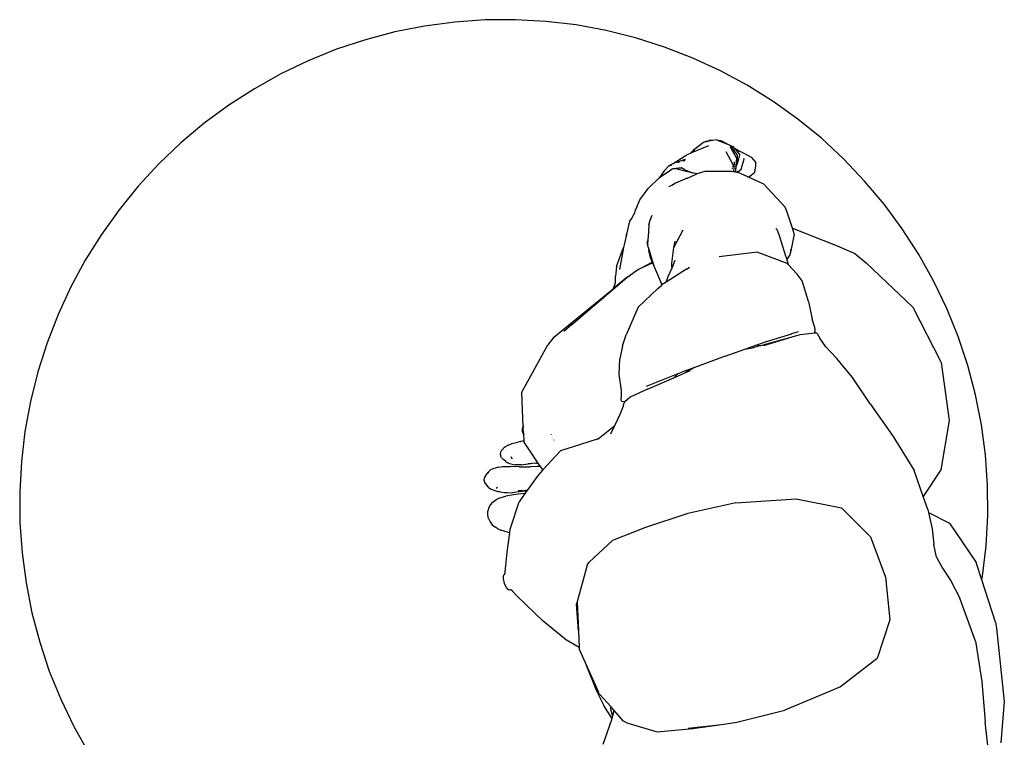
# Model space of a CAD drawing. Units: metres. Extents: x 0.48 to 3.53, y -1.81 to 1.29.
# Drawn here: x 3 to 3.47, y 0.69 to 1.03 of the extents above; entities that cross this region are included whole.
import ezdxf

# ---------------------------------------------------------------- set-up
doc = ezdxf.new("R2010")
doc.units = ezdxf.units.M
doc.layers.add('Edges', color=7, linetype='Continuous')

# ---------------------------------------------------------------- blocks, each defined once
blk = doc.blocks.new('Exhibition Mannequin pl')
at = {"layer": 'Edges'}
for p, q in [((3.22411, 0.95312), (3.20972, 0.95211)), ((3.23852, 0.95322), (3.22411, 0.95312)), ((3.25292, 0.95241), (3.23852, 0.95322)), ((3.26724, 0.95071), (3.25292, 0.95241)), ((3.19543, 0.9502), (3.18128, 0.9474)), ((3.20972, 0.95211), (3.19543, 0.9502)), ((3.28142, 0.9481), (3.26724, 0.95071)), ((3.29541, 0.94461), (3.28142, 0.9481)), ((3.16734, 0.94372), (3.15366, 0.93917)), ((3.18128, 0.9474), (3.16734, 0.94372)), ((3.30916, 0.94025), (3.29541, 0.94461)), ((3.15366, 0.93917), (3.14029, 0.93377)), ((3.3226, 0.93504), (3.30916, 0.94025)), ((3.14029, 0.93377), (3.12729, 0.92754)), ((3.33569, 0.92899), (3.3226, 0.93504)), ((3.34837, 0.92213), (3.33569, 0.92899)), ((3.12729, 0.92754), (3.1147, 0.9205)), ((3.1147, 0.9205), (3.10258, 0.91269)), ((3.3606, 0.91449), (3.34837, 0.92213)), ((3.10258, 0.91269), (3.09098, 0.90414)), ((3.37233, 0.9061), (3.3606, 0.91449)), ((3.3835, 0.89699), (3.37233, 0.9061)), ((3.09098, 0.90414), (3.07993, 0.89487)), ((3.33374, 0.89634), (3.33214, 0.89599)), ((3.33411, 0.89619), (3.33374, 0.89634)), ((3.39408, 0.88719), (3.3835, 0.89699)), ((3.07993, 0.89487), (3.06949, 0.88492)), ((3.32215, 0.89026), (3.33014, 0.89351)), ((3.32761, 0.895), (3.32291, 0.89143)), ((3.33173, 0.8959), (3.32761, 0.895)), ((3.32761, 0.895), (3.32861, 0.89553)), ((3.32982, 0.89567), (3.32861, 0.89553)), ((3.33022, 0.89594), (3.32982, 0.89567)), ((3.33173, 0.8959), (3.32982, 0.89567)), ((3.33076, 0.89607), (3.33022, 0.89594)), ((3.33214, 0.89599), (3.33076, 0.89607)), ((3.33214, 0.89599), (3.33173, 0.8959)), ((3.3342, 0.8962), (3.33411, 0.89619)), ((3.3342, 0.8962), (3.33499, 0.89584)), ((3.33513, 0.89583), (3.33499, 0.89584)), ((3.33585, 0.89576), (3.33513, 0.89583)), ((3.33513, 0.89583), (3.3401, 0.89377)), ((3.33643, 0.89556), (3.33585, 0.89576)), ((3.33643, 0.89556), (3.3401, 0.89377)), ((3.3401, 0.89377), (3.34367, 0.88896)), ((3.3401, 0.89377), (3.34149, 0.89313)), ((3.34334, 0.88767), (3.34042, 0.89283)), ((3.34149, 0.89313), (3.34223, 0.89227)), ((3.34223, 0.89227), (3.34545, 0.89066)), ((3.34223, 0.89227), (3.34253, 0.89191)), ((3.34253, 0.89191), (3.34355, 0.89136)), ((3.34253, 0.89191), (3.34262, 0.89181)), ((3.34262, 0.89181), (3.34355, 0.89136)), ((3.34262, 0.89181), (3.34486, 0.88919)), ((3.31329, 0.88505), (3.31899, 0.88865)), ((3.31598, 0.88595), (3.31896, 0.88703)), ((3.31907, 0.88692), (3.31828, 0.88618)), ((3.31899, 0.88865), (3.32075, 0.88969)), ((3.32075, 0.88969), (3.32154, 0.89001)), ((3.32154, 0.89001), (3.32291, 0.89143)), ((3.32154, 0.89001), (3.32215, 0.89026)), ((3.32346, 0.89103), (3.32215, 0.89026)), ((3.34147, 0.88471), (3.33836, 0.89053)), ((3.34334, 0.88767), (3.34273, 0.88203)), ((3.34334, 0.88767), (3.34362, 0.88608)), ((3.34355, 0.89136), (3.34357, 0.89134)), ((3.34357, 0.89134), (3.34447, 0.89089)), ((3.34366, 0.88858), (3.34362, 0.88608)), ((3.34367, 0.88896), (3.34366, 0.88858)), ((3.34377, 0.88476), (3.34486, 0.88919)), ((3.34544, 0.88238), (3.34688, 0.88712)), ((3.34545, 0.89066), (3.34704, 0.8898)), ((3.34677, 0.88729), (3.34683, 0.88747)), ((3.34683, 0.88747), (3.34683, 0.88731)), ((3.34683, 0.88731), (3.34688, 0.88712)), ((3.34704, 0.8898), (3.35025, 0.88807)), ((3.35025, 0.88807), (3.35249, 0.88557)), ((3.40402, 0.87675), (3.39408, 0.88719)), ((3.06949, 0.88492), (3.05969, 0.87434)), ((3.3072, 0.87871), (3.31266, 0.88241)), ((3.31143, 0.88416), (3.30905, 0.88163)), ((3.31143, 0.88416), (3.31329, 0.88505)), ((3.31151, 0.88393), (3.31256, 0.88436)), ((3.31151, 0.88393), (3.31187, 0.88416)), ((3.31309, 0.88254), (3.31266, 0.88241)), ((3.31309, 0.88254), (3.31728, 0.88304)), ((3.31329, 0.88505), (3.31413, 0.88546)), ((3.31728, 0.88304), (3.31336, 0.88251)), ((3.31413, 0.88546), (3.31598, 0.88595)), ((3.31999, 0.88115), (3.31506, 0.88233)), ((3.31542, 0.88556), (3.31648, 0.886)), ((3.31878, 0.88199), (3.31728, 0.88304)), ((3.31788, 0.88613), (3.31834, 0.88662)), ((3.34132, 0.88274), (3.3411, 0.88257)), ((3.34138, 0.8835), (3.34124, 0.8834)), ((3.34221, 0.88311), (3.34147, 0.88471)), ((3.34194, 0.88113), (3.34221, 0.88311)), ((3.34221, 0.88311), (3.34232, 0.88591)), ((3.34266, 0.88372), (3.34263, 0.8837)), ((3.34267, 0.88466), (3.34269, 0.88473)), ((3.34319, 0.88412), (3.34273, 0.88203)), ((3.34362, 0.88608), (3.34319, 0.88412)), ((3.34377, 0.88476), (3.34319, 0.88412)), ((3.34364, 0.88083), (3.34544, 0.88238)), ((3.35191, 0.88095), (3.35251, 0.88389)), ((3.35251, 0.88389), (3.35249, 0.88557)), ((3.30139, 0.87323), (3.30667, 0.87822)), ((3.30759, 0.87956), (3.30667, 0.87822)), ((3.30667, 0.87822), (3.3072, 0.87871)), ((3.30905, 0.88163), (3.30759, 0.87956)), ((3.31987, 0.87813), (3.31436, 0.87569)), ((3.31878, 0.88199), (3.32247, 0.88057)), ((3.31987, 0.87813), (3.31998, 0.87814)), ((3.31998, 0.87814), (3.32445, 0.8801)), ((3.32247, 0.88057), (3.31999, 0.88115)), ((3.32445, 0.8801), (3.32247, 0.88057)), ((3.32509, 0.88038), (3.32445, 0.8801)), ((3.32829, 0.8812), (3.32509, 0.88038)), ((3.34111, 0.88127), (3.32829, 0.8812)), ((3.34183, 0.88115), (3.34111, 0.88127)), ((3.34188, 0.88165), (3.34183, 0.88115)), ((3.34194, 0.88113), (3.34183, 0.88115)), ((3.34262, 0.88101), (3.34194, 0.88113)), ((3.34256, 0.88127), (3.34254, 0.88115)), ((3.34256, 0.88127), (3.34257, 0.88141)), ((3.34273, 0.88203), (3.34262, 0.88101)), ((3.34329, 0.88089), (3.34262, 0.88101)), ((3.34329, 0.88089), (3.34389, 0.88147)), ((3.34364, 0.88083), (3.34329, 0.88089)), ((3.34415, 0.88074), (3.34364, 0.88083)), ((3.34869, 0.87867), (3.34415, 0.88074)), ((3.34869, 0.87867), (3.3494, 0.87895)), ((3.35625, 0.87523), (3.34869, 0.87867)), ((3.3494, 0.87895), (3.35191, 0.88095)), ((3.05969, 0.87434), (3.05058, 0.86317)), ((3.29748, 0.86776), (3.30139, 0.87323)), ((3.31257, 0.87465), (3.31112, 0.87395)), ((3.31436, 0.87569), (3.31257, 0.87465)), ((3.35625, 0.87523), (3.36637, 0.86428)), ((3.41329, 0.8657), (3.40402, 0.87675)), ((3.29523, 0.86252), (3.29748, 0.86776)), ((3.36738, 0.86194), (3.36637, 0.86428)), ((3.42185, 0.8541), (3.41329, 0.8657)), ((3.05058, 0.86317), (3.04218, 0.85144)), ((3.29343, 0.85888), (3.29445, 0.86051)), ((3.29377, 0.85926), (3.29445, 0.86051)), ((3.29445, 0.86051), (3.29506, 0.86185)), ((3.29495, 0.86119), (3.29501, 0.86129)), ((3.29498, 0.86138), (3.29505, 0.86149)), ((3.29506, 0.86185), (3.29523, 0.86252)), ((3.30242, 0.85824), (3.30327, 0.86056)), ((3.36983, 0.85444), (3.36738, 0.86194)), ((3.29138, 0.85212), (3.29276, 0.85765)), ((3.29276, 0.85765), (3.29343, 0.85888)), ((3.30175, 0.85594), (3.30149, 0.85264)), ((3.30175, 0.85594), (3.30242, 0.85824)), ((3.36983, 0.85444), (3.391, 0.84604)), ((3.37054, 0.85227), (3.36983, 0.85444)), ((3.04218, 0.85144), (3.03454, 0.83922)), ((3.29101, 0.85083), (3.29045, 0.84855)), ((3.29101, 0.85083), (3.29138, 0.85212)), ((3.29111, 0.8504), (3.29138, 0.85212)), ((3.30149, 0.85264), (3.30105, 0.84688)), ((3.31778, 0.85338), (3.31354, 0.84534)), ((3.36265, 0.85331), (3.36221, 0.85417)), ((3.36224, 0.85374), (3.36221, 0.85417)), ((3.36356, 0.85124), (3.36265, 0.85331)), ((3.36685, 0.84062), (3.36356, 0.85124)), ((3.3706, 0.85151), (3.36914, 0.84443)), ((3.3706, 0.85151), (3.37054, 0.85227)), ((3.42966, 0.84198), (3.42185, 0.8541)), ((3.28643, 0.83622), (3.28974, 0.84522)), ((3.28974, 0.84522), (3.28774, 0.83484)), ((3.28987, 0.8459), (3.28974, 0.84522)), ((3.29045, 0.84855), (3.28987, 0.8459)), ((3.30104, 0.84743), (3.30101, 0.84835)), ((3.30105, 0.84688), (3.30104, 0.84743)), ((3.30105, 0.84688), (3.30123, 0.84628)), ((3.30147, 0.84546), (3.30123, 0.84628)), ((3.30147, 0.84546), (3.30169, 0.84368)), ((3.30147, 0.84546), (3.30394, 0.83706)), ((3.31265, 0.83763), (3.31351, 0.84528)), ((3.31354, 0.84534), (3.31351, 0.84528)), ((3.31354, 0.84534), (3.31387, 0.84671)), ((3.31387, 0.84671), (3.3136, 0.84645)), ((3.31387, 0.84671), (3.31424, 0.84818)), ((3.391, 0.84604), (3.39937, 0.84242)), ((3.30266, 0.83992), (3.30169, 0.84368)), ((3.35302, 0.84308), (3.33509, 0.84082)), ((3.36725, 0.83764), (3.35302, 0.84308)), ((3.36685, 0.84062), (3.36718, 0.83933)), ((3.36718, 0.83933), (3.36867, 0.84181)), ((3.36867, 0.84181), (3.36914, 0.84443)), ((3.36914, 0.84443), (3.36871, 0.84238)), ((3.39937, 0.84242), (3.4049, 0.83776)), ((3.43669, 0.82939), (3.42966, 0.84198)), ((3.03454, 0.83922), (3.02768, 0.82653)), ((3.28643, 0.83622), (3.28585, 0.83164)), ((3.29581, 0.83439), (3.30336, 0.83824)), ((3.29938, 0.83608), (3.29581, 0.83439)), ((3.29938, 0.83608), (3.30346, 0.83802)), ((3.30266, 0.83992), (3.30336, 0.83824)), ((3.30336, 0.83824), (3.30346, 0.83802)), ((3.30346, 0.83802), (3.30765, 0.82796)), ((3.31091, 0.83154), (3.31277, 0.83556)), ((3.31268, 0.83612), (3.31265, 0.83763)), ((3.31277, 0.83556), (3.31268, 0.83612)), ((3.31277, 0.83556), (3.31291, 0.83587)), ((3.31281, 0.8353), (3.31277, 0.83556)), ((3.31291, 0.83587), (3.31419, 0.83923)), ((3.31966, 0.83493), (3.32102, 0.83592)), ((3.36718, 0.83933), (3.36774, 0.83712)), ((3.36774, 0.83712), (3.36725, 0.83764)), ((3.37197, 0.83265), (3.36774, 0.83712)), ((3.4049, 0.83776), (3.42691, 0.81691)), ((3.26503, 0.80865), (3.29126, 0.83095)), ((3.29126, 0.83095), (3.2849, 0.82584)), ((3.28586, 0.82861), (3.28585, 0.83164)), ((3.29126, 0.83095), (3.29581, 0.83439)), ((3.31963, 0.83492), (3.30996, 0.82883)), ((3.30996, 0.82883), (3.31091, 0.83154)), ((3.31966, 0.83493), (3.31963, 0.83492)), ((3.37448, 0.82946), (3.37197, 0.83265)), ((3.02768, 0.82653), (3.02164, 0.81344)), ((3.2849, 0.82584), (3.28586, 0.82861)), ((3.30596, 0.82582), (3.30786, 0.82745)), ((3.30786, 0.82745), (3.30765, 0.82796)), ((3.30786, 0.82745), (3.30807, 0.82763)), ((3.30996, 0.82883), (3.30807, 0.82763)), ((3.37747, 0.81971), (3.37448, 0.82946)), ((3.44292, 0.81638), (3.43669, 0.82939)), ((3.25665, 0.80275), (3.28476, 0.82571)), ((3.2849, 0.82584), (3.28476, 0.82571)), ((3.30596, 0.82582), (3.29663, 0.81701)), ((3.29663, 0.81701), (3.29098, 0.80391)), ((3.37747, 0.81971), (3.37923, 0.81131)), ((3.42691, 0.81691), (3.44006, 0.79142)), ((3.02164, 0.81344), (3.01642, 0.8)), ((3.44833, 0.80302), (3.44292, 0.81638)), ((3.26503, 0.80865), (3.26142, 0.80549)), ((3.38044, 0.80729), (3.37923, 0.81131)), ((3.28924, 0.7987), (3.29098, 0.80391)), ((3.35757, 0.80072), (3.36947, 0.80437)), ((3.36947, 0.80437), (3.36958, 0.8044)), ((3.36958, 0.8044), (3.3727, 0.80536)), ((3.36971, 0.80283), (3.37346, 0.80394)), ((3.37346, 0.80394), (3.38035, 0.80472)), ((3.38035, 0.80472), (3.38045, 0.80479)), ((3.38045, 0.80662), (3.38044, 0.80729)), ((3.38045, 0.80662), (3.38046, 0.80545)), ((3.38045, 0.80479), (3.38046, 0.80545)), ((3.38045, 0.80479), (3.38063, 0.80478)), ((3.38063, 0.80478), (3.38119, 0.80482)), ((3.38119, 0.80482), (3.38152, 0.80443)), ((3.38152, 0.80443), (3.38276, 0.80229)), ((3.45288, 0.78933), (3.44833, 0.80302)), ((3.01642, 0.8), (3.01206, 0.78626)), ((3.24146, 0.77665), (3.25387, 0.7991)), ((3.25665, 0.80275), (3.25387, 0.7991)), ((3.28924, 0.7987), (3.28798, 0.79241)), ((3.34716, 0.79704), (3.35292, 0.79908)), ((3.35082, 0.79775), (3.35386, 0.79857)), ((3.35292, 0.79908), (3.35757, 0.80072)), ((3.35292, 0.79908), (3.35486, 0.79883)), ((3.35375, 0.79867), (3.35386, 0.79857)), ((3.35386, 0.79857), (3.35486, 0.79883)), ((3.35486, 0.79883), (3.36971, 0.80283)), ((3.35623, 0.79881), (3.36971, 0.80283)), ((3.38567, 0.7982), (3.38276, 0.80229)), ((3.39083, 0.79265), (3.38567, 0.7982)), ((3.33794, 0.79379), (3.32304, 0.78824)), ((3.33794, 0.79379), (3.34716, 0.79704)), ((3.34716, 0.79704), (3.35082, 0.79775)), ((3.28759, 0.78498), (3.28798, 0.79241)), ((3.39828, 0.78369), (3.39083, 0.79265)), ((3.44006, 0.79142), (3.4403, 0.79066)), ((3.4403, 0.79066), (3.44406, 0.76319)), ((3.45656, 0.77539), (3.45288, 0.78933)), ((3.01206, 0.78626), (3.00857, 0.77226)), ((3.28869, 0.77748), (3.28759, 0.78498)), ((3.30059, 0.77953), (3.31565, 0.78545)), ((3.3135, 0.78345), (3.31925, 0.78599)), ((3.3135, 0.78345), (3.31565, 0.78545)), ((3.31565, 0.78545), (3.31729, 0.7861)), ((3.32304, 0.78824), (3.31729, 0.7861)), ((3.32304, 0.78824), (3.31925, 0.78599)), ((3.31925, 0.78599), (3.32131, 0.7869)), ((3.30335, 0.77896), (3.3135, 0.78345)), ((3.40672, 0.77116), (3.39828, 0.78369)), ((3.24216, 0.76013), (3.24146, 0.77665)), ((3.28854, 0.77283), (3.28876, 0.77517)), ((3.28876, 0.77517), (3.28869, 0.77748)), ((3.30101, 0.77801), (3.29317, 0.7744)), ((3.30101, 0.77801), (3.30335, 0.77896)), ((3.45936, 0.76125), (3.45656, 0.77539)), ((3.00857, 0.77226), (3.00597, 0.75808)), ((3.28897, 0.77231), (3.28854, 0.77283)), ((3.29024, 0.77202), (3.28897, 0.77231)), ((3.29024, 0.77202), (3.28959, 0.77049)), ((3.28959, 0.77049), (3.28959, 0.76999)), ((3.29028, 0.77213), (3.29024, 0.77202)), ((3.29029, 0.77201), (3.29024, 0.77202)), ((3.29279, 0.77412), (3.29028, 0.77213)), ((3.29317, 0.7744), (3.29279, 0.77412)), ((3.40672, 0.77116), (3.41763, 0.75573)), ((3.28819, 0.76638), (3.28565, 0.76109)), ((3.28959, 0.76999), (3.28819, 0.76638)), ((3.28565, 0.76109), (3.28355, 0.75672)), ((3.28486, 0.76027), (3.28565, 0.76109)), ((3.44406, 0.76319), (3.44019, 0.73992)), ((3.46127, 0.74696), (3.45936, 0.76125)), ((3.00597, 0.75808), (3.00426, 0.74376)), ((3.24172, 0.75901), (3.24164, 0.75875)), ((3.24164, 0.75875), (3.2417, 0.75806)), ((3.2417, 0.75806), (3.24196, 0.75743)), ((3.24178, 0.75946), (3.24172, 0.75901)), ((3.24172, 0.75901), (3.24182, 0.75805)), ((3.24178, 0.75946), (3.2418, 0.75952)), ((3.2418, 0.75952), (3.24204, 0.75998)), ((3.24187, 0.75998), (3.2418, 0.75952)), ((3.2421, 0.75725), (3.24182, 0.75805)), ((3.24224, 0.76084), (3.24187, 0.75998)), ((3.24199, 0.75968), (3.24187, 0.75896)), ((3.24187, 0.75896), (3.24192, 0.7581)), ((3.24192, 0.7581), (3.2421, 0.75771)), ((3.24198, 0.7574), (3.24196, 0.75743)), ((3.2421, 0.75725), (3.24198, 0.7574)), ((3.24216, 0.76013), (3.24199, 0.75968)), ((3.24204, 0.75998), (3.24216, 0.76013)), ((3.24213, 0.75716), (3.2421, 0.75725)), ((3.24244, 0.75668), (3.24213, 0.75716)), ((3.24239, 0.75685), (3.24213, 0.75716)), ((3.24227, 0.76025), (3.24216, 0.76013)), ((3.24232, 0.75722), (3.24216, 0.76013)), ((3.24218, 0.75752), (3.24226, 0.75731)), ((3.24226, 0.7603), (3.24227, 0.76025)), ((3.24232, 0.75722), (3.24226, 0.75731)), ((3.24236, 0.75712), (3.24232, 0.75722)), ((3.24236, 0.75712), (3.24242, 0.75707)), ((3.24239, 0.75685), (3.24236, 0.75712)), ((3.24239, 0.75685), (3.24244, 0.75682)), ((3.24244, 0.75668), (3.24244, 0.75682)), ((3.24259, 0.75359), (3.24244, 0.75668)), ((3.25555, 0.75663), (3.25555, 0.75669)), ((3.27775, 0.75462), (3.28486, 0.76027)), ((3.23496, 0.7516), (3.23396, 0.75098)), ((3.23496, 0.7516), (3.23687, 0.75235)), ((3.23687, 0.75235), (3.23878, 0.75288)), ((3.23878, 0.75288), (3.23967, 0.75304)), ((3.24259, 0.75359), (3.23967, 0.75304)), ((3.24082, 0.7532), (3.23967, 0.75304)), ((3.24082, 0.7532), (3.24087, 0.75321)), ((3.24087, 0.75321), (3.2409, 0.75321)), ((3.2426, 0.75345), (3.2409, 0.75321)), ((3.2426, 0.75345), (3.24259, 0.75359)), ((3.24263, 0.75294), (3.2426, 0.75345)), ((3.24927, 0.74302), (3.24263, 0.75294)), ((3.25616, 0.7551), (3.2562, 0.7551)), ((3.25622, 0.75505), (3.25618, 0.75505)), ((3.2562, 0.75502), (3.25623, 0.75503)), ((3.25626, 0.75496), (3.25622, 0.75497)), ((3.25665, 0.75399), (3.25661, 0.754)), ((3.25668, 0.75394), (3.25663, 0.75394)), ((3.26931, 0.75191), (3.25982, 0.74886)), ((3.27722, 0.75434), (3.26931, 0.75191)), ((3.27775, 0.75462), (3.27722, 0.75434)), ((3.27751, 0.75443), (3.27722, 0.75434)), ((3.27751, 0.75443), (3.27775, 0.75462)), ((3.41763, 0.75573), (3.4275, 0.7395)), ((3.23146, 0.74817), (3.23129, 0.7473)), ((3.23129, 0.7473), (3.23149, 0.74639)), ((3.23146, 0.74817), (3.23156, 0.74843)), ((3.23185, 0.74896), (3.23156, 0.74843)), ((3.23205, 0.74917), (3.23185, 0.74896)), ((3.23229, 0.74942), (3.23205, 0.74917)), ((3.23233, 0.74945), (3.23229, 0.74942)), ((3.23259, 0.7497), (3.23233, 0.74945)), ((3.23259, 0.7497), (3.23285, 0.75007)), ((3.23371, 0.75082), (3.23285, 0.75007)), ((3.23371, 0.75082), (3.23396, 0.75098)), ((3.25982, 0.74886), (3.25144, 0.73978)), ((3.46227, 0.73257), (3.46127, 0.74696)), ((3.00426, 0.74376), (3.00346, 0.72937)), ((3.23161, 0.74614), (3.23149, 0.74639)), ((3.23193, 0.7456), (3.23161, 0.74614)), ((3.23193, 0.7456), (3.23215, 0.74542)), ((3.23215, 0.74542), (3.2324, 0.74512)), ((3.2324, 0.74512), (3.23272, 0.74484)), ((3.23272, 0.74484), (3.23292, 0.74457)), ((3.23387, 0.74374), (3.23292, 0.74457)), ((3.23387, 0.74374), (3.23487, 0.74318)), ((3.23516, 0.74305), (3.23487, 0.74318)), ((3.23516, 0.74305), (3.23631, 0.74263)), ((3.23631, 0.74263), (3.23754, 0.74239)), ((3.23687, 0.74526), (3.23647, 0.74596)), ((3.23694, 0.745), (3.23647, 0.74596)), ((3.23694, 0.745), (3.23687, 0.74526)), ((3.23754, 0.74239), (3.23829, 0.74227)), ((3.23968, 0.74221), (3.23829, 0.74227)), ((3.24136, 0.74223), (3.23968, 0.74221)), ((3.24136, 0.74223), (3.24432, 0.74265)), ((3.24432, 0.74265), (3.24446, 0.74267)), ((3.24513, 0.74277), (3.24446, 0.74267)), ((3.24486, 0.74279), (3.24513, 0.74277)), ((3.24814, 0.74299), (3.24513, 0.74277)), ((3.24513, 0.74277), (3.24612, 0.74299)), ((3.24814, 0.74299), (3.24903, 0.74302)), ((3.24903, 0.74302), (3.24927, 0.74302)), ((3.25038, 0.74136), (3.24927, 0.74302)), ((3.22484, 0.73781), (3.22451, 0.73743)), ((3.22539, 0.73863), (3.22484, 0.73781)), ((3.2251, 0.73806), (3.22484, 0.73781)), ((3.22588, 0.73876), (3.22517, 0.73816)), ((3.2265, 0.73965), (3.22539, 0.73863)), ((3.2265, 0.73965), (3.22673, 0.7398)), ((3.22819, 0.74053), (3.22673, 0.7398)), ((3.22881, 0.74065), (3.22819, 0.74053)), ((3.22927, 0.74077), (3.22881, 0.74065)), ((3.23057, 0.74113), (3.22927, 0.74077)), ((3.23046, 0.74105), (3.22927, 0.74077)), ((3.23057, 0.74113), (3.23228, 0.74138)), ((3.23228, 0.74138), (3.23615, 0.74148)), ((3.2402, 0.74132), (3.23615, 0.74148)), ((3.2402, 0.74132), (3.24247, 0.74132)), ((3.24247, 0.74132), (3.24553, 0.74131)), ((3.24872, 0.7414), (3.24553, 0.74131)), ((3.25038, 0.74136), (3.24872, 0.7414)), ((3.25144, 0.73978), (3.24918, 0.73733)), ((3.25144, 0.73978), (3.25038, 0.74136)), ((3.43185, 0.72722), (3.4275, 0.7395)), ((3.44019, 0.73992), (3.43185, 0.72722)), ((3.22366, 0.73493), (3.22383, 0.73605)), ((3.22392, 0.73389), (3.22366, 0.73493)), ((3.22391, 0.73616), (3.22383, 0.73605)), ((3.22391, 0.73616), (3.22401, 0.73647)), ((3.22391, 0.73382), (3.22392, 0.73389)), ((3.22391, 0.73382), (3.22401, 0.73359)), ((3.224, 0.73381), (3.22402, 0.73377)), ((3.22402, 0.73649), (3.22401, 0.73647)), ((3.22421, 0.73328), (3.22401, 0.73359)), ((3.22428, 0.73707), (3.22402, 0.73649)), ((3.22412, 0.73354), (3.2241, 0.73364)), ((3.22412, 0.73354), (3.2244, 0.73313)), ((3.22421, 0.73328), (3.22439, 0.73306)), ((3.22428, 0.73707), (3.22438, 0.73717)), ((3.22441, 0.73724), (3.22438, 0.73717)), ((3.22438, 0.73301), (3.22439, 0.73306)), ((3.22438, 0.73301), (3.22453, 0.73295)), ((3.22439, 0.73306), (3.22453, 0.73295)), ((3.2244, 0.73313), (3.22453, 0.73295)), ((3.22443, 0.73728), (3.22441, 0.73724)), ((3.22451, 0.73743), (3.22443, 0.73728)), ((3.22453, 0.73295), (3.22454, 0.73289)), ((3.22457, 0.73288), (3.22454, 0.73289)), ((3.2246, 0.73284), (3.22457, 0.73288)), ((3.24918, 0.73733), (3.24389, 0.72987)), ((3.00346, 0.72937), (3.00356, 0.71495)), ((3.2246, 0.73284), (3.22513, 0.73238)), ((3.2246, 0.73284), (3.2246, 0.73281)), ((3.22467, 0.73268), (3.2246, 0.73281)), ((3.22467, 0.73268), (3.22557, 0.73167)), ((3.22467, 0.73268), (3.22487, 0.73255)), ((3.22487, 0.73255), (3.22513, 0.73238)), ((3.22513, 0.73238), (3.22527, 0.73225)), ((3.22573, 0.73153), (3.22557, 0.73167)), ((3.22573, 0.73153), (3.22698, 0.73067)), ((3.22698, 0.73067), (3.22866, 0.73001)), ((3.22866, 0.73001), (3.22926, 0.72988)), ((3.22926, 0.72988), (3.23021, 0.72965)), ((3.22952, 0.73124), (3.22941, 0.73122)), ((3.22993, 0.73152), (3.22952, 0.73124)), ((3.23021, 0.72965), (3.23076, 0.72952)), ((3.2313, 0.72938), (3.23076, 0.72952)), ((3.2313, 0.72938), (3.23327, 0.7291)), ((3.23327, 0.7291), (3.23463, 0.72913)), ((3.23463, 0.72913), (3.23715, 0.72902)), ((3.241, 0.72961), (3.23715, 0.72902)), ((3.23981, 0.72825), (3.23761, 0.72795)), ((3.2428, 0.72858), (3.23981, 0.72825)), ((3.24152, 0.72989), (3.23984, 0.72987)), ((3.24299, 0.7286), (3.24024, 0.72473)), ((3.241, 0.72961), (3.24251, 0.72986)), ((3.24194, 0.72992), (3.24152, 0.72989)), ((3.24219, 0.72985), (3.24152, 0.72989)), ((3.24219, 0.72985), (3.24251, 0.72986)), ((3.24251, 0.72986), (3.24343, 0.73001)), ((3.24251, 0.72986), (3.24357, 0.72987)), ((3.24343, 0.73001), (3.24256, 0.72995)), ((3.24299, 0.7286), (3.2428, 0.72858)), ((3.24389, 0.72987), (3.24299, 0.7286)), ((3.24383, 0.73007), (3.24343, 0.73001)), ((3.24389, 0.72987), (3.24357, 0.72987)), ((3.46237, 0.71815), (3.46227, 0.73257)), ((3.22672, 0.72333), (3.22782, 0.72458)), ((3.22782, 0.72458), (3.22915, 0.72562)), ((3.22915, 0.72562), (3.23061, 0.72643)), ((3.23061, 0.72643), (3.23107, 0.72659)), ((3.23107, 0.72659), (3.23387, 0.7274)), ((3.23761, 0.72795), (3.23387, 0.7274)), ((3.23598, 0.71169), (3.24024, 0.72473)), ((3.34304, 0.72425), (3.32019, 0.71921)), ((3.34304, 0.72425), (3.37162, 0.72612)), ((3.37162, 0.72612), (3.39312, 0.72181)), ((3.43404, 0.72105), (3.43185, 0.72722)), ((3.22576, 0.72174), (3.22534, 0.72019)), ((3.22537, 0.71852), (3.22534, 0.72019)), ((3.22656, 0.72315), (3.22576, 0.72174)), ((3.22656, 0.72315), (3.22672, 0.72333)), ((3.32019, 0.71921), (3.30019, 0.71257)), ((3.39312, 0.72181), (3.40678, 0.70809)), ((3.43404, 0.72105), (3.43433, 0.71969)), ((3.43433, 0.71969), (3.44428, 0.71458)), ((3.43433, 0.71969), (3.436, 0.71183)), ((3.00356, 0.71495), (3.00457, 0.70056)), ((3.22578, 0.71683), (3.22537, 0.71852)), ((3.22578, 0.71683), (3.2265, 0.71524)), ((3.2265, 0.71524), (3.22749, 0.71386)), ((3.44428, 0.71458), (3.45685, 0.69587)), ((3.46157, 0.70376), (3.46237, 0.71815)), ((3.22749, 0.71386), (3.2287, 0.71277)), ((3.23019, 0.71186), (3.2287, 0.71277)), ((3.23019, 0.71186), (3.23155, 0.7112)), ((3.23307, 0.71072), (3.23155, 0.7112)), ((3.23517, 0.71012), (3.23307, 0.71072)), ((3.2345, 0.70077), (3.23575, 0.70997)), ((3.23575, 0.70997), (3.23517, 0.71012)), ((3.23575, 0.70997), (3.23598, 0.71169)), ((3.30019, 0.71257), (3.28442, 0.70636)), ((3.436, 0.71183), (3.43689, 0.70451)), ((3.28442, 0.70636), (3.27343, 0.69606)), ((3.40678, 0.70809), (3.41396, 0.68905)), ((3.00457, 0.70056), (3.00647, 0.68627)), ((3.23387, 0.69453), (3.2345, 0.70077)), ((3.43809, 0.6985), (3.43689, 0.70451)), ((3.45986, 0.68944), (3.46157, 0.70376)), ((3.27241, 0.69463), (3.27343, 0.69606)), ((3.43809, 0.6985), (3.44097, 0.69318)), ((3.45954, 0.68768), (3.45685, 0.69587)), ((3.2335, 0.69041), (3.23369, 0.69155)), ((3.23369, 0.69155), (3.23387, 0.69453)), ((3.27241, 0.69463), (3.26739, 0.67624)), ((3.44097, 0.69318), (3.44488, 0.68717)), ((3.00647, 0.68627), (3.00927, 0.67213)), ((3.23274, 0.6893), (3.2327, 0.68833)), ((3.2327, 0.68833), (3.23272, 0.68825)), ((3.23296, 0.69003), (3.23272, 0.68949)), ((3.23272, 0.68949), (3.23274, 0.6893)), ((3.23272, 0.68825), (3.23272, 0.6882)), ((3.23272, 0.6882), (3.23314, 0.68608)), ((3.23328, 0.6902), (3.23296, 0.69003)), ((3.23328, 0.6902), (3.2335, 0.69041)), ((3.41396, 0.68905), (3.41603, 0.66879)), ((3.44488, 0.68717), (3.44914, 0.67909)), ((3.45954, 0.68768), (3.45986, 0.68944)), ((3.46612, 0.66765), (3.45954, 0.68768)), ((3.23421, 0.68409), (3.23314, 0.68608)), ((3.23504, 0.68308), (3.23421, 0.68409)), ((3.23558, 0.68287), (3.23504, 0.68308)), ((3.23593, 0.68301), (3.23558, 0.68287)), ((3.23623, 0.68302), (3.23593, 0.68301)), ((3.23707, 0.68229), (3.23623, 0.68302)), ((3.23906, 0.68021), (3.23707, 0.68229)), ((3.24349, 0.67581), (3.23906, 0.68021)), ((3.26776, 0.67712), (3.26837, 0.66359)), ((3.45664, 0.65866), (3.44914, 0.67909)), ((3.25167, 0.6681), (3.24349, 0.67581)), ((3.26837, 0.66359), (3.26739, 0.67624)), ((3.00927, 0.67213), (3.01296, 0.65819)), ((3.2619, 0.65979), (3.25167, 0.6681)), ((3.41603, 0.66879), (3.40992, 0.65041)), ((3.46612, 0.66765), (3.46662, 0.66481)), ((3.26837, 0.66359), (3.26872, 0.65576)), ((3.46662, 0.66481), (3.47024, 0.63002)), ((3.01296, 0.65819), (3.01751, 0.6445)), ((3.2619, 0.65979), (3.26872, 0.65576)), ((3.45664, 0.65866), (3.45957, 0.6396)), ((3.26872, 0.65576), (3.26876, 0.65482)), ((3.26876, 0.65482), (3.2722, 0.64707)), ((3.40992, 0.65041), (3.39259, 0.63698)), ((3.01751, 0.6445), (3.02291, 0.63114)), ((3.27709, 0.63497), (3.2722, 0.64707)), ((3.2722, 0.64707), (3.2778, 0.63441)), ((3.45957, 0.6396), (3.46124, 0.62042)), ((3.27712, 0.63495), (3.27709, 0.63497)), ((3.27712, 0.63495), (3.27783, 0.63321)), ((3.2835, 0.6278), (3.27712, 0.63495)), ((3.39259, 0.63698), (3.36617, 0.62591)), ((3.02291, 0.63114), (3.02914, 0.61813)), ((3.27783, 0.63321), (3.28042, 0.62822)), ((3.28425, 0.62214), (3.28042, 0.62822)), ((3.2835, 0.6278), (3.28358, 0.62658)), ((3.2851, 0.626), (3.2835, 0.6278)), ((3.28358, 0.62658), (3.28445, 0.62304)), ((3.2851, 0.626), (3.28445, 0.62304)), ((3.28978, 0.62076), (3.2851, 0.626)), ((3.34347, 0.62019), (3.36617, 0.62591)), ((3.47024, 0.63002), (3.46859, 0.61046)), ((3.28406, 0.62128), (3.27996, 0.60961)), ((3.28425, 0.62214), (3.28406, 0.62128)), ((3.28445, 0.62304), (3.28425, 0.62214)), ((3.02914, 0.61813), (3.03617, 0.60555)), ((3.29131, 0.62), (3.28978, 0.62076)), ((3.29131, 0.62), (3.30574, 0.6157)), ((3.30574, 0.6157), (3.32262, 0.61719)), ((3.32037, 0.61739), (3.33621, 0.61918)), ((3.32262, 0.61719), (3.33621, 0.61918)), ((3.33621, 0.61918), (3.34347, 0.62019)), ((3.46297, 0.6051), (3.46124, 0.62042))]:
    blk.add_line(p, q, dxfattribs=at)

msp = doc.modelspace()

# ---------------------------------------------------------------- block references
msp.add_blockref('Exhibition Mannequin pl', (0, 0.07792))

doc.saveas('drawing.dxf')
